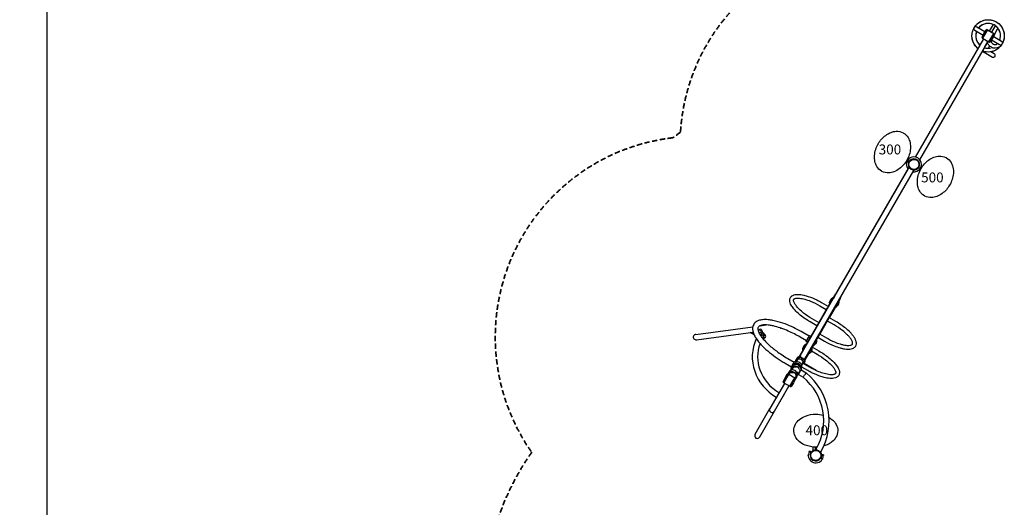
# Model space of a CAD drawing. Units: millimetres. Extents: x 183628 to 267728, y -8306 to 21394.
# Drawn here: x 188953 to 197905, y 10042 to 14475 of the extents above; entities that cross this region are included whole.
import ezdxf

# ---------------------------------------------------------------- set-up
doc = ezdxf.new("R2010")
doc.units = ezdxf.units.MM
doc.header["$LTSCALE"] = 15
doc.linetypes.add('HIDDEN2', pattern=[4.7625, 3.175, -1.5875])
doc.layers.get('DEFPOINTS').update_dxf_attribs({"lineweight": 50})
doc.layers.add('P001', color=131, linetype='Continuous')
doc.layers.add('P_3TEXT', color=60, linetype='Continuous')
doc.layers.add('P_2DIM', color=6, linetype='Continuous', lineweight=25)
doc.layers.add('SAFETY-ZONE', color=2, linetype='HIDDEN2', lineweight=35)
doc.styles.add('BIGFONT', font='simplex.shx', dxfattribs={"bigfont": 'bigfont.shx'})
doc.dimstyles.new('DIMBIGFONT$0', dxfattribs={"dimscale": 50, "dimtxt": 3, "dimasz": 2, "dimexe": 1.5, "dimexo": 3, "dimgap": 0.75, "dimtad": 1, "dimdec": 0, "dimdsep": 46, "dimtxsty": 'BIGFONT', "dimcen": 0, "dimclrd": 256, "dimclre": 256, "dimclrt": 230, "dimadec": 0, "dimazin": 0, "dimtfac": 0.6, "dimtdec": 0, "dimtofl": 0, "dimtmove": 2, "dimatfit": 3, "dimfxl": 1, "dimtvp": 1, "dimtolj": 1, "dimarcsym": 0})

# ---------------------------------------------------------------- blocks, each defined once
blk = doc.blocks.new('*D9')
at = {"layer": 'DEFPOINTS', "color": 0}
for p in [(189203.2, 16275.2), (191811.9, 16275.2), (191811.9, -3050.9)]:
    blk.add_point(p, dxfattribs=at)
at = {"layer": 'P_2DIM', "lineweight": -2}
for p, q in [((191661.9, 16275.2), (189128.2, 16275.2)), ((189203.2, -2950.9), (189203.2, 16175.2)), ((191661.9, -3050.9), (189128.2, -3050.9))]:
    blk.add_line(p, q, dxfattribs=at)
at = {"layer": 'P_2DIM'}
for points in [[(189219.9, 16175.2), (189186.5, 16175.2), (189203.2, 16275.2)], [(189186.5, -2950.9), (189219.9, -2950.9), (189203.2, -3050.9)]]:
    blk.add_solid(points, dxfattribs=at)
at = {"layer": 'P_2DIM', "color": 3, "insert": (189051.4, 6612.2), "char_height": 150, "attachment_point": 5, "rotation": 90, "style": 'BIGFONT'}
blk.add_mtext('\\A1;(19300)', dxfattribs=at)

msp = doc.modelspace()

# ---------------------------------------------------------------- linework, layer by layer
at = {"layer": 'P001'}
for p, q in [((197771.5, 14372.2), (197805.6, 14431.2)), ((197790.3, 14361.4), (197824.1, 14419.9)), ((197637.3, 14378.6), (197712, 14335.5)), ((197729, 14364.9), (197654.3, 14408)), ((197707.5, 14305.7), (197752.5, 14383.7)), ((197752.7, 14383), (197708.2, 14305.9)), ((197750.5, 14384.9), (197752.5, 14383.7)), ((197752.7, 14383), (197752.5, 14383.7)), ((197752.7, 14383), (197809, 14350.5)), ((197764.5, 14273.4), (197809, 14350.5)), ((197809.7, 14350.7), (197764.7, 14272.7)), ((197809, 14350.5), (197809.7, 14350.7)), ((197811.8, 14349.5), (197809.7, 14350.7)), ((197715.2, 14301.8), (197094.2, 13226.2)), ((197136.4, 13202), (197757.2, 14277.3)), ((197705.5, 14306.9), (197707.5, 14305.7)), ((197708.2, 14305.9), (197707.5, 14305.7)), ((197708.2, 14305.9), (197764.5, 14273.4)), ((197715.3, 14301.2), (197715.2, 14301.8)), ((197715.6, 14301.6), (197715.3, 14301.2)), ((197715.3, 14301.2), (197732.7, 14291.2)), ((197728.4, 14227.3), (197750.7, 14265.9)), ((197739.3, 14287.4), (197756.9, 14277.2)), ((197756.9, 14277.2), (197757.1, 14277.6)), ((197757.5, 14277.4), (197756.9, 14277.2)), ((197764.5, 14273.4), (197764.7, 14272.7)), ((197766.8, 14271.5), (197764.7, 14272.7)), ((197788.2, 14291.5), (197862.9, 14248.3)), ((197879.9, 14277.8), (197805.2, 14320.9)), ((197705.9, 14188.5), (197797.5, 14135.6)), ((197814.5, 14165), (197783.1, 14183.2)), ((196764.7, 13340.5), (196764.7, 13340.5)), ((196765.9, 13342.5), (196765.9, 13342.5)), ((196765.9, 13342.5), (196765.9, 13342.5)), ((197016.5, 13169.8), (197005.5, 13176.1)), ((197021.4, 13192.4), (197017.5, 13194.6)), ((197019.7, 13189.3), (197022.5, 13194.3)), ((197019.7, 13189.3), (197022.6, 13194.3)), ((197019.7, 13189.3), (197022.6, 13194.3)), ((197019.7, 13189.3), (197034.6, 13180.7)), ((197019.7, 13189.3), (197019.7, 13189.3)), ((197019.7, 13189.3), (197019.7, 13189.3)), ((197019.7, 13189.3), (197019.7, 13189.3)), ((197019.8, 13198.5), (197023.6, 13196.3)), ((197022, 13193.5), (197024.9, 13198.5)), ((197022.1, 13193.5), (197022, 13193.5)), ((197022.6, 13194.3), (197037.7, 13185.6)), ((197024.9, 13198.5), (197027.3, 13197.1)), ((197025, 13198.5), (197025.4, 13199.3)), ((197025.4, 13199.3), (197027.8, 13197.9)), ((197040.8, 13211.9), (197029.8, 13218.2)), ((197034.8, 13180.6), (197037.7, 13185.6)), ((197038.2, 13185.3), (197037.7, 13185.6)), ((197039.4, 13184.6), (197038.2, 13185.3)), ((197044.2, 13181.8), (197039.4, 13184.6)), ((196050.3, 11418), (197037.2, 13127.2)), ((197079.3, 13102.9), (196092.4, 11393.7)), ((196358.3, 11951.4), (197030.8, 13116.2)), ((197037.2, 13127.2), (197040.3, 13132.6)), ((197079.3, 13102.9), (197082.4, 13108.3)), ((197127.8, 13133.6), (197123, 13136.3)), ((197126.5, 13106.3), (197137.4, 13099.9)), ((197126.6, 13127.6), (197129.5, 13132.5)), ((197141.8, 13118.8), (197126.8, 13127.5)), ((197129, 13132.9), (197127.8, 13133.6)), ((197129.5, 13132.5), (197129, 13132.9)), ((197129.5, 13132.5), (197144.7, 13123.8)), ((197142.7, 13130.5), (197138.9, 13132.7)), ((197144.7, 13123.8), (197141.8, 13118.8)), ((197144.7, 13123.8), (197141.8, 13118.8)), ((197144.7, 13123.8), (197141.8, 13118.8)), ((197141.8, 13118.8), (197141.8, 13118.8)), ((197147.4, 13119.6), (197143.6, 13121.8)), ((197144.6, 13123.9), (197147, 13128)), ((197145.7, 13125.8), (197149.7, 13123.5)), ((197150.8, 13148.3), (197161.7, 13142)), ((197401.4, 12975.6), (197401.4, 12975.6)), ((197401.4, 12975.6), (197401.4, 12975.6)), ((196327.7, 11910.4), (196303.9, 11869.3)), ((196326.8, 11930.3), (196318.6, 11916.1)), ((196361.3, 11968.7), (196349.1, 11947.4)), ((196353.1, 11943.9), (196350.8, 11940)), ((196361.3, 11958.1), (196353.1, 11943.9)), ((196353.1, 11943.9), (196354.1, 11944.1)), ((196353.6, 11943.3), (196353.1, 11943.9)), ((196358.2, 11951.2), (196358.3, 11951.4)), ((196362.3, 11958.3), (196361.3, 11958.1)), ((196394.1, 11915), (196396.4, 11918.9)), ((196396.4, 11918.9), (196395.7, 11919)), ((196396.1, 11919.7), (196396.4, 11918.9)), ((196396.4, 11918.9), (196404.6, 11933.1)), ((196413.7, 11938.4), (196401.5, 11917.2)), ((196404.6, 11933.1), (196404.3, 11933.9)), ((196292.5, 11849.5), (196218.4, 11721.2)), ((196226.5, 11874.7), (196286.9, 11839.8)), ((196243.5, 11904.1), (196307.9, 11867)), ((196380.1, 11880.2), (196313.6, 11765)), ((196397.8, 11889.3), (196389.6, 11875.1)), ((196222.4, 11718.9), (196158, 11756)), ((196302.2, 11745.2), (196228.1, 11616.9)), ((196357, 11700.6), (196296.6, 11735.5)), ((196374, 11730.1), (196309.6, 11767.2)), ((195101.6, 11613.4), (195618.4, 11683.3)), ((195684.5, 11692.3), (195738.6, 11699.6)), ((195870.2, 11671.9), (195870.6, 11671.8)), ((196201.4, 11691.7), (196141, 11726.6)), ((196207, 11701.4), (196148.5, 11600.1)), ((195108.1, 11565.3), (195620.8, 11634.6)), ((195629.7, 11610.8), (195594.6, 11631.1)), ((195732.9, 11586.1), (195735, 11589.8)), ((196106.3, 11556.5), (196050.1, 11589)), ((196130.6, 11598.6), (196074.4, 11631.1)), ((196112.6, 11567.4), (196103.1, 11550.9)), ((196103.5, 11549.6), (196103.1, 11550.9)), ((196103.1, 11550.9), (196103.8, 11550.1)), ((196103.8, 11550.1), (196103.5, 11549.6)), ((196103.5, 11549.6), (196107.7, 11547.2)), ((196103.8, 11550.1), (196126.4, 11589.2)), ((196108, 11547.7), (196103.8, 11550.1)), ((196127, 11562.8), (196105.7, 11526)), ((196116.2, 11573.6), (196112.6, 11567.4)), ((196125.7, 11590), (196116.2, 11573.6)), ((196129.1, 11596), (196125.7, 11590)), ((196125.7, 11590), (196127, 11590.3)), ((196126.4, 11589.2), (196125.7, 11590)), ((196127, 11590.3), (196126.4, 11589.2)), ((196126.4, 11589.2), (196130.5, 11586.8)), ((196127, 11590.3), (196135.2, 11604.5)), ((196131.2, 11587.9), (196127, 11590.3)), ((196130.4, 11598.2), (196129.1, 11596)), ((196133.9, 11604.2), (196130.4, 11598.2)), ((196135.2, 11604.5), (196133.9, 11604.2)), ((196135.2, 11604.5), (196139.4, 11602.1)), ((196216.7, 11597.1), (196200.8, 11569.6)), ((196211.1, 11587.4), (196271.5, 11552.5)), ((196224.1, 11619.1), (196288.5, 11582)), ((196084.4, 11489), (196040.6, 11413.2)), ((196083.4, 11508.8), (196075.2, 11494.6)), ((196154.4, 11467.8), (196146.2, 11453.6)), ((196152, 11463.6), (196203.1, 11434.1)), ((196156.7, 11500.1), (196220.1, 11463.5)), ((196179.4, 11532.5), (196159.7, 11498.4)), ((196197.1, 11541.7), (196188.9, 11527.5)), ((195937.5, 11394.2), (195993.8, 11361.7)), ((196018.3, 11396), (196010.1, 11381.8)), ((196019.2, 11376.2), (196011.7, 11363.1)), ((196044.6, 11409.6), (196042.4, 11405.7)), ((196043.1, 11404.9), (196045.3, 11408.8)), ((196052.8, 11423.9), (196044.6, 11409.6)), ((196044.6, 11409.6), (196046, 11409.9)), ((196045.3, 11408.8), (196044.6, 11409.6)), ((196046, 11409.9), (196045.3, 11408.8)), ((196045.3, 11408.8), (196086.9, 11384.8)), ((196046, 11409.9), (196049.5, 11416.1)), ((196063.1, 11400.1), (196046, 11409.9)), ((196049.9, 11417.2), (196050.3, 11418)), ((196053.9, 11424.1), (196052.8, 11423.9)), ((196087.5, 11385.9), (196070.5, 11395.8)), ((196086.9, 11384.8), (196084.6, 11380.9)), ((196085.7, 11380.7), (196087.9, 11384.6)), ((196086.9, 11384.8), (196087.5, 11385.9)), ((196087.9, 11384.6), (196086.9, 11384.8)), ((196090.9, 11391.8), (196087.5, 11385.9)), ((196087.5, 11385.9), (196087.9, 11384.6)), ((196087.9, 11384.6), (196096.1, 11398.9)), ((196092, 11392.9), (196092.4, 11393.7)), ((196136.7, 11458.7), (196093, 11382.9)), ((196096.1, 11398.9), (196095.9, 11399.7)), ((195913.2, 11352.1), (195969.5, 11319.6)), ((195977.6, 11333.5), (195966.3, 11314)), ((195966.7, 11312.7), (195966.3, 11314)), ((195966.3, 11314), (195967, 11313.2)), ((195967, 11313.2), (195966.7, 11312.7)), ((195966.7, 11312.7), (195969.3, 11311.2)), ((195967, 11313.2), (195989.6, 11352.2)), ((195969.6, 11311.7), (195967, 11313.2)), ((195975.6, 11322), (195967.4, 11307.8)), ((195976.5, 11302.2), (195968.8, 11288.8)), ((195969.5, 11319.6), (195979.4, 11336.6)), ((195988.9, 11353), (195979.4, 11336.6)), ((195992.3, 11359), (195988.9, 11353)), ((195988.9, 11353), (195990.2, 11353.3)), ((195989.6, 11352.2), (195988.9, 11353)), ((195990.2, 11353.3), (195989.6, 11352.2)), ((195989.6, 11352.2), (195993.7, 11349.8)), ((195990.2, 11353.3), (195998.4, 11367.6)), ((195994.4, 11350.9), (195990.2, 11353.3)), ((195992.3, 11359), (195993.6, 11361.3)), ((195997.1, 11367.2), (195993.6, 11361.3)), ((195998.4, 11367.6), (195997.1, 11367.2)), ((195998.4, 11367.6), (196002.6, 11365.2)), ((196052.1, 11284.5), (196029.5, 11245.5)), ((196041.4, 11264), (196053.1, 11284.3)), ((196047.9, 11286.9), (196052.1, 11284.5)), ((196052.7, 11285.6), (196048.6, 11288.1)), ((196052.1, 11284.5), (196052.7, 11285.6)), ((196053.1, 11284.3), (196052.1, 11284.5)), ((196060.9, 11299.9), (196052.7, 11285.6)), ((196052.7, 11285.6), (196053.1, 11284.3)), ((196053.1, 11284.3), (196061.3, 11298.6)), ((196056.8, 11302.3), (196060.9, 11299.9)), ((196057, 11291.1), (196102.9, 11264.6)), ((196060.3, 11304.7), (196058.3, 11301.4)), ((196061.3, 11298.6), (196060.9, 11299.9)), ((196117.6, 11286), (196064.6, 11316.6)), ((196134.6, 11315.4), (196070.2, 11352.6)), ((196089.3, 11355), (196083.5, 11344.9)), ((196195.7, 11284), (196085.2, 11347.8)), ((195899.5, 11174.2), (195944.5, 11252.1)), ((195944.7, 11251.5), (195900.1, 11174.3)), ((195900.1, 11174.4), (195944.6, 11251.5)), ((195946.5, 11271.7), (195938.3, 11257.4)), ((195942.4, 11253.3), (195944.5, 11252.1)), ((195944.6, 11251.5), (195944.5, 11252.1)), ((195944.7, 11251.5), (196001, 11219)), ((195947.5, 11251.8), (195946.6, 11250.4)), ((195956.4, 11141.8), (196001, 11219)), ((196001.6, 11219.1), (195956.6, 11141.2)), ((195999.8, 11221.5), (195999, 11220.1)), ((196000.9, 11219), (196001.6, 11219.1)), ((196003.7, 11217.9), (196001.6, 11219.1)), ((196017.5, 11230.7), (196009.3, 11216.4)), ((196028.9, 11271.9), (196021.2, 11258.6)), ((196025.1, 11247.4), (196029.2, 11245)), ((196029.5, 11245.5), (196025.4, 11247.9)), ((196029.2, 11245), (196029.5, 11245.5)), ((196030.6, 11245.3), (196029.2, 11245)), ((196029.5, 11245.5), (196030.6, 11245.3)), ((196030.6, 11245.3), (196040.1, 11261.7)), ((196032.7, 11249), (196075.2, 11224.5)), ((196040.1, 11261.8), (196041.4, 11264)), ((196102.9, 11264.6), (196089, 11244.6)), ((196104.4, 11263.4), (196102.9, 11264.6)), ((195905.2, 11166.7), (195773.5, 10938.6)), ((195815.6, 10914.3), (195947.3, 11142.4)), ((195897.4, 11175.4), (195899.5, 11174.2)), ((195900.1, 11174.4), (195899.5, 11174.2)), ((195900.1, 11174.3), (195956.4, 11141.8)), ((195907.2, 11170.2), (195905.2, 11166.7)), ((195949.3, 11145.9), (195947.3, 11142.4)), ((195956.4, 11141.9), (195956.6, 11141.2)), ((195958.7, 11140), (195956.6, 11141.2)), ((195831.9, 11043.2), (195833.4, 11042.3)), ((195856.2, 11085.3), (195857.7, 11084.4)), ((195639.3, 10706.2), (195773.5, 10938.6)), ((195681.4, 10681.9), (195815.6, 10914.3)), ((196166.9, 10558.1), (196166.9, 10589.6)), ((196189, 10564.2), (196189, 10588.5)), ((196195.6, 10569.8), (196192.5, 10564.3)), ((196192.5, 10564.3), (196192.5, 10564.3)), ((196193.5, 10596.6), (196193.5, 10596.6)), ((196193.5, 10588.5), (196193.5, 10566)), ((196120.7, 10513.5), (196120.7, 10519.3)), ((196123.5, 10519.3), (196120.7, 10519.3)), ((196120.7, 10513.5), (196123.2, 10513.5)), ((196130.1, 10548.8), (196133, 10553.8)), ((196145.3, 10540), (196130.1, 10548.8)), ((196133, 10553.8), (196148, 10545.1)), ((196145.8, 10539.7), (196145.3, 10540)), ((196145.8, 10539.7), (196147, 10539)), ((196147, 10539), (196151.8, 10536.3)), ((196230.6, 10490.8), (196235.4, 10488)), ((196234.5, 10540), (196234.6, 10540)), ((196237.8, 10545.6), (196234.6, 10540)), ((196235.4, 10488), (196236.6, 10487.3)), ((196237.1, 10487), (196236.6, 10487.3)), ((196249.8, 10479.7), (196237.1, 10487)), ((196240.2, 10491.9), (196252.6, 10484.7)), ((196242, 10513.5), (196242.2, 10513.5)), ((196242.2, 10513.5), (196259.2, 10513.5)), ((196250.6, 10513.5), (196243.6, 10513.5)), ((196250.6, 10519.3), (196244.2, 10519.3)), ((196252.3, 10478.3), (196249.8, 10479.7)), ((196261.7, 10519.3), (196250.6, 10519.3)), ((196250.6, 10513.5), (196250.6, 10519.3)), ((196261.7, 10513.5), (196250.6, 10513.5)), ((196252.3, 10478.3), (196255.1, 10483.3)), ((196252.6, 10484.7), (196255.1, 10483.3)), ((196261.7, 10519.3), (196261.7, 10513.5)), ((196261.7, 10519.3), (196261.7, 10519.3)), ((196261.8, 10519.3), (196261.7, 10519.3)), ((196261.8, 10513.5), (196261.7, 10513.5)), ((196261.7, 10513.5), (196261.7, 10513.5)), ((196261.8, 10519.3), (196261.8, 10513.5))]:
    msp.add_line(p, q, dxfattribs=at)
for points in [[(197631.4, 14402.3), (197631.4, 14402.3, -0.980902), (197887.8, 14258.7)], [(197631.4, 14402.3), (197631.4, 14402.3, -0.035196), (197643, 14419.3)], [(197656.8, 14434.4), (197656.8, 14434.4, -0.023987), (197667.3, 14443.6)], [(197662, 14439.1), (197662, 14439.1, -0.029294), (197675.5, 14449.6)], [(197664.5, 14441.3), (197664.5, 14441.3, -0.04117), (197684.2, 14455.1)], [(197666.9, 14443.2), (197666.9, 14443.2, -0.057771), (197695.7, 14461.1)], [(197805.3, 14430.8), (197805.3, 14430.8, 0.343209), (197670.2, 14398.9)], [(197721.6, 14434.9), (197721.6, 14434.9, 0.141804), (197670.2, 14398.9)], [(197714, 14432), (197714, 14432, 0.06517), (197688.8, 14417.2)], [(197722.4, 14435.2), (197722.4, 14435.2, 0.034123), (197708, 14429.2)], [(197715, 14468.5), (197715, 14468.5, -0.05443), (197746.3, 14474.5)], [(197738.3, 14439.3), (197738.3, 14439.3, 0.01181), (197733.1, 14438.2)], [(197805.3, 14430.7), (197805.3, 14430.7, 0.152567), (197738.5, 14439.3)], [(197752.7, 14440.9), (197752.7, 14440.9, 0.027836), (197740.1, 14439.6)], [(197761.1, 14441), (197761.1, 14441, 0.03956), (197743.1, 14440)], [(197772.5, 14474.3), (197772.5, 14474.3, -0.037391), (197793.9, 14470.6)], [(197775.7, 14474), (197775.7, 14474, -0.025026), (197790.3, 14471.5)], [(197778.9, 14473.6), (197778.9, 14473.6, -0.034948), (197798.8, 14469.3)], [(197805.3, 14430.7), (197805.3, 14430.7, 0.046776), (197785.4, 14437.7)], [(197805.3, 14430.7), (197805.3, 14430.7, 0.008793), (197801.6, 14432.4)], [(197805.6, 14431.2, -0.067238), (197805.7, 14431.4, -0.045631), (197805.9, 14431.5, -0.049575), (197806.3, 14431.7, -0.045537), (197807.2, 14432, -0.079865), (197809.8, 14432.2, -0.098138), (197813.2, 14431.2, -0.05057), (197815.1, 14429.9, -0.025935), (197816.3, 14428.8)], [(197812, 14464.8), (197812, 14464.8, -0.005479), (197815, 14463.6)], [(197816.3, 14428.8, -0.022669), (197817.8, 14427.2, -0.012534), (197819, 14425.6, -0.004307), (197820.4, 14423.8, 0.005649), (197821.5, 14422.4, 0.01338), (197822.2, 14421.5, 0.016736), (197822.7, 14420.9, 0.017716), (197823, 14420.6, 0.025709), (197823.3, 14420.4)], [(197818.3, 14462.2), (197818.3, 14462.2, -0.044027), (197840.8, 14449.7)], [(197863.6, 14287.2), (197863.6, 14287.2, 0.344263), (197823.3, 14420.4)], [(197845.1, 14400.3), (197845.1, 14400.3, 0.063912), (197824.1, 14419.9)], [(197824.8, 14459.1), (197824.8, 14459.1, -0.049791), (197849.2, 14443.5)], [(197838.3, 14407.7), (197838.3, 14407.7, 0.034759), (197826.4, 14418.1)], [(197841.1, 14404.8), (197841.1, 14404.8, 0.040946), (197827.3, 14417.4)], [(197827.8, 14457.5), (197827.8, 14457.5, -0.040506), (197847.7, 14444.7)], [(197829.7, 14456.5), (197829.7, 14456.5, -0.058721), (197857.6, 14436.3)], [(197864.6, 14429.5), (197864.6, 14429.5, -0.015111), (197870.5, 14422.9)], [(197867.6, 14426.2), (197867.6, 14426.2, -0.032366), (197879.3, 14411.4)], [(197871.8, 14421.3), (197871.8, 14421.3, -0.053634), (197889, 14395.1)], [(197664.8, 14214.5), (197664.8, 14214.5, -0.36645), (197630.9, 14401.4)], [(197611.4, 14334.6), (197611.4, 14334.6, -0.032846), (197613.5, 14353.6)], [(197611.8, 14341.2), (197611.8, 14341.2, -0.055655), (197618.3, 14373.2)], [(197628.2, 14396.5), (197628.2, 14396.5, -0.009893), (197631, 14401.6)], [(197631.3, 14402.1), (197631.3, 14402.1, -0.015123), (197635.9, 14409.6)], [(197653.1, 14369.5), (197653.1, 14369.5, 0.311347), (197682.1, 14244.5)], [(197653.1, 14369.5), (197653.1, 14369.5, 0.143517), (197647.4, 14306.2)], [(197645.2, 14327), (197645.2, 14327, 0.035847), (197646.6, 14310.8)], [(197653, 14369.3), (197653, 14369.3, 0.062817), (197646.1, 14341.9)], [(197653.1, 14369.5), (197653.1, 14369.5, 0.018953), (197650.3, 14361.4)], [(197678.8, 14408.4), (197678.8, 14408.4, 0.028326), (197670.2, 14398.9)], [(197677.1, 14406.7), (197677.1, 14406.7, 0.022948), (197670.2, 14398.9)], [(197702.9, 14314.2), (197702.9, 14314.2, -0.07989), (197742.8, 14383.5)], [(197814.4, 14342.1), (197814.4, 14342.1, -0.07989), (197774.4, 14272.9)], [(197862.5, 14371.6), (197862.5, 14371.6, 0.059146), (197849.4, 14394.8)], [(197865.2, 14364.4), (197865.2, 14364.4, 0.056763), (197854.3, 14387.4)], [(197865.3, 14364.1), (197865.3, 14364.1, 0.038104), (197858.5, 14380.1)], [(197871, 14320.6), (197871, 14320.6, 0.058209), (197869.6, 14346.9)], [(197871, 14320.4), (197871, 14320.4, 0.049725), (197870.2, 14342.8)], [(197871.1, 14322.9), (197871.1, 14322.9, 0.036622), (197870.6, 14339.6)], [(197898.1, 14373.3), (197898.1, 14373.3, -0.035042), (197903, 14353.3)], [(197899, 14370.3), (197899, 14370.3, -0.025662), (197902.6, 14355.7)], [(197900.7, 14364.1), (197900.7, 14364.1, -0.034949), (197904.3, 14344)], [(197905.2, 14330), (197905.2, 14330, -0.005405), (197905.2, 14326.8)], [(197616.8, 14288), (197616.8, 14288, -0.056432), (197611.4, 14320.6)], [(197618.1, 14283.8), (197618.1, 14283.8, -0.05312), (197611.9, 14314.1)], [(197621.4, 14274.4), (197621.4, 14274.4, -0.043687), (197614.2, 14298.8)], [(197619.3, 14279.9), (197619.3, 14279.9, -0.031616), (197614.4, 14297.7)], [(197641.6, 14238.6), (197641.6, 14238.6, -0.035829), (197630.1, 14256)], [(197647.9, 14230.8), (197647.9, 14230.8, -0.049473), (197631.1, 14254.3)], [(197648.8, 14229.9), (197648.8, 14229.9, -0.017388), (197642.3, 14237.7)], [(197648.4, 14301.4), (197648.4, 14301.4, 0.068242), (197659.6, 14272.8)], [(197651.9, 14289.7), (197651.9, 14289.7, 0.122178), (197682.1, 14244.5)], [(197655.2, 14281.7), (197655.2, 14281.7, 0.027338), (197660.9, 14270.6)], [(197667.9, 14260.2), (197667.9, 14260.2, 0.046724), (197682.1, 14244.5)], [(197670.8, 14256.5), (197670.8, 14256.5, 0.031768), (197680.7, 14245.9)], [(197883.5, 14251.1), (197883.5, 14251.1, -0.358329), (197706.9, 14190.3)], [(197883.1, 14250.7, -0.1218), (197854.8, 14224.5, -0.241657), (197791.8, 14222.8, -0.105458), (197765.2, 14243.2, -0.071934), (197750.7, 14266)], [(197781, 14281.3, 0.090264), (197792.9, 14263.2, 0.091204), (197806.2, 14253.4, 0.240056), (197837.9, 14253.9, 0.052975), (197845, 14258.7)], [(197863.6, 14287.2), (197863.6, 14287.2, 0.029708), (197867.7, 14300)], [(197863.6, 14287.2), (197863.6, 14287.2, 0.026006), (197867.3, 14298.5)], [(197863.6, 14287.2), (197863.6, 14287.2, 0.005391), (197864.5, 14289.5)], [(197904.2, 14310.9), (197904.2, 14310.9, -0.059127), (197896.2, 14277.2)], [(197904.3, 14311.9), (197904.3, 14311.9, -0.039152), (197900.1, 14289.5)], [(197904.7, 14315.8), (197904.7, 14315.8, -0.027826), (197902.5, 14299.8)], [(197905.1, 14323.2), (197905.1, 14323.2, -0.024003), (197904, 14309.3)], [(197664.8, 14214.5), (197664.8, 14214.5, -0.004451), (197662.8, 14216.2)], [(197724.2, 14220.3), (197724.2, 14220.3, 0.11224), (197774.3, 14216.2)], [(197724.3, 14220.3), (197724.3, 14220.3, 0.009667), (197728.4, 14219)], [(197750.7, 14181.2), (197750.7, 14181.2, -0.035076), (197730.3, 14183.7)], [(197736.6, 14217.1), (197736.6, 14217.1, 0.094694), (197779.2, 14217)], [(197798.7, 14186.7), (197798.7, 14186.7, -0.038756), (197776.5, 14182.2)], [(197802.3, 14187.8), (197802.3, 14187.8, -0.027207), (197786.9, 14183.9)], [(197791.6, 14220.1), (197791.6, 14220.1, 0.008481), (197795.3, 14221.3)], [(197792.5, 14220.4), (197792.5, 14220.4, 0.006414), (197795.3, 14221.3)], [(197808.7, 14190), (197808.7, 14190, -0.028644), (197792.8, 14185.1)], [(197854.2, 14216.7), (197854.2, 14216.7, -0.033363), (197838.6, 14205)], [(196758.9, 13346.6, -0.102605), (196826.9, 13423.6, -0.069927), (196876, 13450.4, -0.075742), (196922.4, 13460.2, -0.134236), (196985, 13446.9, -0.00968), (196988.8, 13444.8)], [(196988.8, 13444.8, -0.127983), (197031.1, 13402.5, -0.079835), (197048.3, 13358.4, -0.073372), (197052.1, 13302.6, -0.112977), (197018.7, 13196.6)], [(196788.8, 13098.4, -0.127983), (196746.4, 13140.6, -0.079835), (196729.2, 13184.7, -0.073372), (196725.4, 13240.5, -0.112977), (196758.9, 13346.6)], [(197018.7, 13196.6, -0.102605), (196950.6, 13119.5, -0.069927), (196901.5, 13092.7, -0.075742), (196855.2, 13083, -0.134236), (196792.5, 13096.3, -0.00968), (196788.8, 13098.4)], [(197036, 13176.8), (197036, 13176.8, 0.845708), (197122.8, 13126.7)], [(197034.6, 13180.7), (197034.6, 13180.7, -0.016187), (197034.8, 13180.6)], [(197034.8, 13180.6), (197034.8, 13180.6, -0.347787), (197036, 13176.8)], [(197038.1, 13159.1), (197038.1, 13159.1, -0.26795), (197060.9, 13198.5)], [(197042.6, 13178.8), (197042.6, 13178.8, 0.232688), (197038.2, 13185.3)], [(197041.6, 13183.3), (197041.6, 13183.3, -0.034314), (197040.4, 13183.5)], [(197060.9, 13198.5), (197060.9, 13198.5, -0.131657), (197083.6, 13204.6)], [(197083.6, 13204.6), (197083.6, 13204.6, -0.414222), (197129.1, 13159.1)], [(197148.6, 13121.6, -0.102605), (197216.6, 13198.6, -0.069927), (197265.7, 13225.4, -0.075742), (197312.1, 13235.1, -0.134236), (197374.7, 13221.8, -0.00968), (197378.5, 13219.8)], [(197378.5, 13219.8, -0.127983), (197420.8, 13177.5, -0.079835), (197438, 13133.4, -0.073372), (197441.8, 13077.6, -0.112977), (197408.4, 12971.6)], [(197060.9, 13119.7), (197060.9, 13119.7, -0.267954), (197038.1, 13159.1)], [(197083.6, 13113.6), (197083.6, 13113.6, -0.131657), (197060.9, 13119.7)], [(197129.1, 13159.1), (197129.1, 13159.1, -0.414216), (197083.6, 13113.6)], [(197178.5, 12873.3, -0.127983), (197136.1, 12915.6, -0.079835), (197118.9, 12959.7, -0.073372), (197115.1, 13015.5, -0.112977), (197148.6, 13121.6)], [(197129, 13132.9), (197129, 13132.9, 0.233394), (197121.2, 13133.4)], [(197122.8, 13126.7), (197122.8, 13126.7, -0.347785), (197126.6, 13127.6)], [(197126.2, 13133.9), (197126.2, 13133.9, -0.037353), (197125.5, 13134.9)], [(197126.6, 13127.6), (197126.6, 13127.6, -0.016235), (197126.8, 13127.5)], [(197408.4, 12971.6, -0.102605), (197340.3, 12894.5, -0.069927), (197291.2, 12867.7, -0.075742), (197244.9, 12858, -0.134236), (197182.2, 12871.3, -0.00968), (197178.5, 12873.3)], [(196141, 11726.6, -0.039431), (196050.3, 11788.7, -0.027781), (196009.7, 11825.5, -0.030219), (195984.3, 11854.7, -0.057634), (195962.7, 11889.8, -0.066533), (195955.4, 11913.4, -0.134746), (195958.3, 11943, -0.143379), (195974.2, 11963.5, -0.079232), (195992.1, 11972.6, -0.063318), (196016.9, 11977.3, -0.020014), (196028.6, 11977.7, -0.030944), (196054.2, 11975.8, -0.024024), (196082.3, 11970.8, -0.024465), (196123, 11959.3, -0.033561), (196199.5, 11927.6, -0.017058), (196243.5, 11904.1)], [(196158, 11756, -0.03483), (196080.4, 11808.2, -0.026362), (196040.8, 11842.5, -0.027792), (196016.3, 11869, -0.017843), (196006.8, 11881.5, -0.047447), (195993.8, 11903.7, -0.064811), (195989, 11918.7, -0.065426), (195988.7, 11926.1, -0.097354), (195990.5, 11931.9, -0.081583), (195992.8, 11934.9, -0.059283), (195996.7, 11937.7, -0.050823), (196002.9, 11940.3, -0.04535), (196014, 11942.8, -0.036227), (196028.5, 11943.7, -0.021453), (196042.3, 11942.9, -0.025948), (196066.1, 11939.4, -0.020672), (196093, 11932.9, -0.027134), (196142.6, 11915.8, -0.035433), (196226.5, 11874.7)], [(196292.5, 11849.5, -0.033841), (196294.8, 11852.9, -0.027254), (196297.7, 11856.2, -0.018717), (196300.6, 11859, -0.006762), (196302.3, 11860.5, -0.001187), (196304.5, 11862.3, 0.011255), (196306.3, 11863.9, 0.013947), (196307, 11864.6, 0.022963), (196307.6, 11865.2, 0.034863), (196308, 11865.8)], [(196308, 11865.8, 0.034635), (196308.1, 11866, 0.038096), (196308.2, 11866.3, 0.050454), (196308.2, 11866.4, 0.065207), (196308.2, 11866.6, 0.158242), (196308, 11866.9, 0.049752), (196307.9, 11867)], [(196074.4, 11631.1, 0.034842), (195933.5, 11700.1, 0.026433), (195849, 11729.3, 0.019863), (195801.9, 11740.6, 0.025104), (195758.5, 11747, 0.048814), (195707.4, 11747.3, 0.066239), (195669.4, 11738.6, 0.134459), (195632.1, 11712, 0.143317), (195617, 11674.9, 0.079199), (195618.6, 11643.7, 0.063085), (195631.7, 11606.4, 0.02005), (195640.5, 11590, 0.030979), (195663.3, 11556.3, 0.023998), (195692.6, 11521.6, 0.030173), (195754.4, 11462.9, 0.040778), (195896, 11362.2, 0.004215), (195913.2, 11352.1)], [(196271.5, 11552.5, 0.034843), (196359.7, 11509.3, 0.026439), (196412.7, 11491, 0.019851), (196442.3, 11483.9, 0.02513), (196469.6, 11479.9, 0.048647), (196501.9, 11479.7, 0.066533), (196526.1, 11485.2, 0.152574), (196552.2, 11505.1, 0.125335), (196560, 11526.6, 0.079232), (196559, 11546.6, 0.063318), (196550.7, 11570.4, 0.020014), (196545.1, 11580.7, 0.030944), (196530.7, 11602, 0.024024), (196512.3, 11623.8, 0.030151), (196473.5, 11660.7, 0.040779), (196384.8, 11723.7, 0.004216), (196374, 11730.1)], [(196309.6, 11767.2, 0.124588), (196309.3, 11767.3, 0.135513), (196309, 11767.3, 0.064042), (196308.9, 11767.1, 0.065412), (196308.6, 11766.8, 0.040125), (196308.3, 11766.3, 0.024855), (196308.1, 11765.6, 0.016397), (196307.9, 11764.8, 0.011622), (196307.6, 11763.5, 0.004721), (196307.3, 11762, -0.002765), (196306.7, 11758.5, -0.009471), (196306.1, 11755.8, -0.038409), (196304.1, 11749.3, -0.036044), (196302.2, 11745.2)], [(195867.5, 11672.7, 0.025023), (195805.1, 11690.3, 0.018931), (195771.6, 11696.5, 0.023409), (195741.8, 11699.5, 0.029578), (195716.4, 11699.2, 0.027169), (195702.3, 11697.5, 0.031879), (195690.7, 11694.6, 0.038122), (195681.6, 11690.9, 0.09275), (195670.4, 11682.6, 0.145321), (195665.4, 11672.5, 0.049234), (195664.9, 11665.6, 0.055464), (195666.7, 11651.5, 0.030275), (195670.3, 11639.8, 0.037177), (195679.7, 11619.4, 0.02883), (195694.2, 11596.3, 0.021954), (195713.6, 11571.3, 0.028605), (195755.9, 11526.8, 0.030096), (195832.7, 11462.8, 0.028887), (195937.5, 11394.2)], [(195668.1, 11647.9), (195668.1, 11647.9, -0.141807), (195679.8, 11658.7)], [(195704.6, 11644.3), (195704.6, 11644.3, -0.141958), (195701.1, 11628.9)], [(195867.5, 11672.7), (195867.5, 11672.7, 0.016528), (195870.2, 11671.9)], [(195875.8, 11670, 0.014582), (195875.7, 11670.1, 0.008732), (195875.5, 11670.2, 0.009072), (195875, 11670.4, 0.003788), (195874.3, 11670.6, 0.00504), (195872, 11671.4, 0.003764), (195871.1, 11671.7, 0.005951), (195870.2, 11671.9)], [(195870.6, 11671.8, -0.003348), (195871.8, 11671.5, -0.006533), (195872.9, 11671.1, -0.005961), (195873.6, 11670.9, -0.010669), (195874.6, 11670.6, -0.00911), (195875.1, 11670.4, -0.010493), (195875.5, 11670.2, -0.00539), (195875.7, 11670.1)], [(195875.7, 11670.1, -0.007316), (195875.8, 11670, -0.001162), (195875.8, 11670)], [(195875.8, 11670, 0.047559), (195876.4, 11669.7, 0.011569), (195876.6, 11669.6)], [(196050.1, 11589, 0.027898), (195940.6, 11644.5, 0.018606), (195876.6, 11669.6)], [(196207, 11701.4, -0.047115), (196210.6, 11706.4, -0.023046), (196213.5, 11709.4, -0.013975), (196216.3, 11712, -0.002765), (196219, 11714.2, 0.004721), (196220.2, 11715.2, 0.011622), (196221.1, 11716.1, 0.039238), (196222.2, 11717.3, 0.036833), (196222.5, 11717.7, 0.060189), (196222.7, 11718.2, 0.064042), (196222.7, 11718.4, 0.280969), (196222.4, 11718.9)], [(196288.5, 11582, 0.030061), (196362.1, 11545.1, 0.025214), (196412.5, 11526.5, 0.018787), (196440.2, 11519.1, 0.022778), (196465.2, 11514.6, 0.020081), (196479.9, 11513.2, 0.054144), (196503.6, 11514.3, 0.072737), (196516.9, 11518.3, 0.041547), (196520.4, 11520.4, 0.097354), (196524.6, 11524.8, 0.081583), (196526, 11528.3, 0.059283), (196526.4, 11533.1, 0.050823), (196525.6, 11539.8, 0.051933), (196521.2, 11553, 0.028099), (196515.7, 11563.6, 0.021453), (196508.2, 11575.2, 0.025948), (196493.2, 11594.1, 0.020672), (196474.2, 11614.1, 0.027134), (196434.6, 11648.5, 0.035433), (196357, 11700.6)], [(195650.2, 11574.6, 0.19626), (195635.6, 11278.9, 0.180821), (195831.9, 11043.2)], [(195685.1, 11610.1), (195685.1, 11610.1, -0.10245), (195694.1, 11617.3)], [(195719, 11602.9), (195719, 11602.9, -0.141958), (195715.4, 11587.5)], [(196223, 11618.6, 0.021377), (196222.9, 11618.3, 0.028869), (196222.6, 11617.6, 0.018339), (196222.4, 11616.8, 0.010548), (196222.1, 11615.7, 0.007404), (196221.8, 11613.9, -0.001187), (196221.3, 11611.1, -0.012536), (196220.5, 11607.3, -0.021774), (196219.4, 11603.2, -0.023268), (196218.1, 11600, -0.026325), (196216.7, 11597.1)], [(196224.1, 11619.1, 0.079808), (196223.9, 11619.2, 0.141801), (196223.6, 11619.2, 0.062745), (196223.5, 11619.1, 0.048152), (196223.3, 11619, 0.039515), (196223.2, 11618.8, 0.024991), (196223, 11618.6)], [(195684.3, 11530.9, 0.180113), (195683.2, 11290.1, 0.177283), (195856.2, 11085.3)], [(196220.1, 11463.5, -0.039431), (196310.8, 11401.4, -0.027781), (196351.4, 11364.6, -0.030219), (196376.8, 11335.4, -0.057634), (196398.4, 11300.4, -0.066533), (196405.7, 11276.7, -0.134746), (196402.8, 11247.2, -0.143379), (196386.9, 11226.6, -0.079232), (196369, 11217.5, -0.063318), (196344.2, 11212.8, -0.020014), (196332.5, 11212.4, -0.030944), (196306.9, 11214.3, -0.024024), (196278.8, 11219.3, -0.024465), (196238.1, 11230.8, -0.033561), (196161.6, 11262.5, -0.017058), (196117.6, 11286)], [(196079.4, 11392.2, -0.027883), (196074, 11394.2, -0.061895), (196059.3, 11402.8, -0.023223), (196055.6, 11405.9)], [(196203.1, 11434.1, -0.03483), (196280.7, 11381.9, -0.026362), (196320.3, 11347.6, -0.027792), (196344.8, 11321.1, -0.017843), (196354.3, 11308.6, -0.047447), (196367.3, 11286.4, -0.064811), (196372.1, 11271.4, -0.065426), (196372.4, 11264, -0.097354), (196370.6, 11258.2, -0.081583), (196368.3, 11255.2, -0.059283), (196364.4, 11252.4, -0.050823), (196358.2, 11249.8, -0.04535), (196347.1, 11247.3, -0.036227), (196332.6, 11246.5, -0.021453), (196318.8, 11247.2, -0.025948), (196295, 11250.7, -0.020672), (196268.1, 11257.2, -0.027134), (196218.5, 11274.3, -0.035433), (196134.6, 11315.4)], [(196070.2, 11352.6, 0.113387), (196069.9, 11352.7, 0.126416), (196069.7, 11352.6, 0.093521), (196069.4, 11352.4, 0.058355), (196069.2, 11352.1, 0.037297), (196068.9, 11351.6, 0.028913), (196068.6, 11350.8, 0.014181), (196068.4, 11350.1, 0.010546), (196068.2, 11348.8, 0.005959), (196067.8, 11346.7, -0.002489), (196067.3, 11344.3, -0.011496), (196066.6, 11340.9, -0.041844), (196064.5, 11334.1, -0.010755), (196063.9, 11332.8)], [(195894.8, 11182.7), (195894.8, 11182.7, -0.079887), (195934.7, 11251.9)], [(196006.3, 11210.6), (196006.3, 11210.6, -0.079887), (195966.3, 11141.4)], [(196075.2, 11224.5), (196075.2, 11224.5, 0.000469), (196089, 11244.6)], [(195991.2, 10738.5, -0.127983), (196006.7, 10796.3, -0.092324), (196042.7, 10839, -0.079728), (196098.4, 10871.4, -0.093562), (196191.2, 10888.5)], [(196191.2, 10888.5), (196191.2, 10888.5, -0.067475), (196261, 10879.1)], [(196311.4, 10858.4, -0.056708), (196345.8, 10833.7, -0.088545), (196377.6, 10793, -0.119921), (196391.2, 10738.5)], [(196191.2, 10588.5, -0.09769), (196094.4, 10607.2, -0.08082), (196039.4, 10640.9, -0.077418), (196008.8, 10677, -0.116225), (195991.6, 10729.9, -0.019375), (195991.2, 10738.5)], [(196391.2, 10738.5, -0.133071), (196374.5, 10678.4, -0.091552), (196337.2, 10636, -0.048772), (196305.6, 10615.5, -0.048822), (196264.7, 10599)], [(196152.1, 10545.9), (196152.1, 10545.9, -0.366143), (196216.6, 10557.5)], [(196206.1, 10588.9), (196206.1, 10588.9, -0.014018), (196191.2, 10588.5)], [(196145.7, 10513.5), (196145.7, 10513.5, -0.26795), (196168.5, 10552.9)], [(196168.5, 10474.1), (196168.5, 10474.1, -0.267954), (196145.7, 10513.5)], [(196153.7, 10539.2), (196153.7, 10539.2, -0.233351), (196145.8, 10539.7)], [(196147.3, 10539), (196147.3, 10539, 0.000749), (196147.2, 10538.9)], [(196148.2, 10545), (196148.2, 10545, 0.347586), (196152.1, 10545.9)], [(196168.5, 10552.9), (196168.5, 10552.9, -0.131657), (196191.2, 10559)], [(196191.2, 10559), (196191.2, 10559, -0.414222), (196236.7, 10513.5)], [(196236.7, 10513.5), (196236.7, 10513.5, -0.414216), (196191.2, 10468)], [(196216.6, 10557.5), (196216.6, 10557.5, -0.366135), (196238.8, 10495.8)], [(196236.6, 10487.3), (196236.6, 10487.3, -0.232769), (196232.2, 10493.8)], [(196241.3, 10521.9), (196241.3, 10521.9, 0.096132), (196234.5, 10540)], [(196238.8, 10495.8), (196238.8, 10495.8, 0.347702), (196240, 10492)], [(196244.2, 10519.3), (196244.2, 10519.3, -0.347803), (196241.3, 10521.9)], [(196243.6, 10513.5), (196243.6, 10513.5, -0.046467), (196242, 10513.7)], [(196191.2, 10468), (196191.2, 10468, -0.131657), (196168.5, 10474.1)]]:
    msp.add_lwpolyline(points, format="xyb", dxfattribs=at)
for centre, radius, start, end in [((197645.8, 14393.3), 17, 60, 240), ((197747.5, 14379.7), 6, 60, 140.80262), ((199177.7, 13665.8), 1520, 151.16371, 154.48698), ((197808.8, 14344.3), 6, 339.19738, 60), ((197708.5, 14312.1), 6, 159.19738, 240), ((199177.7, 13665.8), 1520, 157.86969, 158.81694), ((197769.8, 14276.7), 6, 240, 320.80262), ((199177.7, 13665.8), 1520, 155.77378, 156.41442), ((197871.4, 14263.1), 17, 240, 60), ((197806, 14150.3), 17, 240, 60), ((197083.6, 13159.1), 68, 154.86194, 219.0681), ((197083.6, 13159.1), 68, 330, 150), ((197083.6, 13159.1), 51, 158.26075, 211.5531), ((197083.6, 13159.1), 51, 330, 150), ((197083.6, 13159.1), 44.5, 120.41777, 120.41856), ((197083.6, 13159.1), 68, 260.94354, 325.13806), ((197083.6, 13159.1), 51, 268.46339, 321.70599), ((195687.2, 11642.8), 17.5, 5.28873, 114.71138), ((195701.5, 11601.4), 17.5, 5.28873, 114.71138), ((195939.4, 11248.1), 6, 60, 140.80262), ((196000.7, 11212.7), 6, 339.19738, 60), ((195748, 10825.9), 515.7, 330.22132, 50.62265), ((195748, 10825.9), 564.3, 330.22132, 50.83653), ((195900.4, 11180.6), 6, 159.19738, 240), ((195961.7, 11145.2), 6, 240, 320.80262), ((195884.1, 11067.6), 17.5, 321.06782, 338.93218), ((195794.5, 10926.4), 24.3, 150, 330), ((195854.2, 11015.8), 17.5, 321.06782, 338.93218), ((196191.2, 10513.5), 68, 150, 330), ((196191.2, 10513.5), 51, 150, 330), ((196191.2, 10513.5), 44.5, 120.41777, 120.41856), ((196191.2, 10513.5), 51, 330, 330.12421), ((196191.2, 10513.5), 51, 338.26075, 0), ((196191.2, 10513.5), 68, 334.86194, 0)]:
    msp.add_arc(centre, radius, start, end, dxfattribs=at)
for centre, major_axis, ratio, start_param, end_param in [((196354.1, 11895.6), (-35.5, 20.5), 0.939693, -0.775193, 0.740984), ((196353.9, 11895.3), (34.6, -20), 0.939693, 2.366399, 3.854826), ((196362.3, 11909.8), (35.5, -20.5), 0.939693, 2.366399, 3.141593), ((196353.9, 11895.3), (-26.2, 15.1), 0.939693, -0.642313, 0), ((196337.8, 11947.5), (13, -7.5), 0.939693, -0.775193, 0), ((196337.7, 11947.2), (-13.9, 8), 0.939693, 2.366399, 2.974988), ((196346, 11961.7), (-13, 7.5), 0.939693, 2.366399, 3.141593), ((196387.5, 11953.5), (16.1, 27.9), 0.939693, 0.929196, 1.570796), ((196406.9, 11907.2), (-13.9, 8), 0.939693, 0.217933, 0.775193), ((196407.1, 11907.5), (13, -7.5), 0.939693, 3.141593, 3.916786), ((196362.3, 11909.8), (35.5, -20.5), 0.939693, 0, 0.775193), ((196415.3, 11921.7), (-13, 7.5), 0.939693, 0, 0.775193), ((196387.5, 11953.5), (16.1, 27.9), 0.939693, -1.570796, -0.937193), ((196354.1, 11895.6), (-35.5, 20.5), 0.939693, 2.400609, 3.916786), ((196353.9, 11895.3), (34.6, -20), 0.939693, -0.713234, 0.775193), ((196353.9, 11895.3), (-26.2, 15.1), 0.939693, 3.141593, 3.775196), ((195674.4, 11624.8), (-60.6, 35), 0.34202, -1.338633, -1.236363), ((195684.6, 11638.3), (16.5, -9.5), 0.342019, -2.387276, 0.005919), ((195691.6, 11650.5), (12.7, -7.3), 0.342019, 2.904099, 6.520679), ((195104.9, 11589.3), (28, 3.8), 0.859411, 1.570796, 4.712389), ((195706, 11609.2), (12.7, -7.3), 0.342019, 2.904099, 6.520679), ((195698.9, 11597), (16.5, -9.5), 0.342019, -1.365287, 0.005919), ((195674.4, 11624.8), (-60.6, 35), 0.34202, 2.206836, 4.418185), ((195672.3, 11621.1), (60.6, -35), 0.34202, -0.821935, 0), ((195670.3, 11615.9), (56.3, -32.5), 0.34202, -0.665885, -0.140982), ((196153.2, 11547.7), (-26.2, 15.1), 0.939693, -0.642313, 0), ((196138, 11599.8), (-13.9, 8), 0.939693, 1.570796, 2.34599), ((196138.2, 11600.1), (13, -7.5), 0.939693, -1.570796, -0.795603), ((196146.4, 11614.3), (-13, 7.5), 0.939693, 1.570796, 2.34599), ((196153.4, 11548), (-35.5, 20.5), 0.939693, -0.938784, -0.795603), ((196153.2, 11547.7), (34.6, -20), 0.939693, 2.221239, 2.34599), ((196161.6, 11562.2), (35.5, -20.5), 0.939693, 2.202808, 2.34599), ((196153.4, 11548), (-35.5, 20.5), 0.939693, 2.400609, 4.075625), ((196153.2, 11547.7), (34.6, -20), 0.939693, -0.713234, 0.915415), ((196153.2, 11547.7), (-26.2, 15.1), 0.939693, 3.141593, 3.775196), ((196161.6, 11562.2), (35.5, -20.5), 0.939693, 0, 0.934033), ((196110.7, 11474.1), (-35.5, 20.5), 0.939693, -0.938786, 0.740985), ((196110.5, 11473.8), (34.6, -20), 0.939693, 2.221237, 3.854828), ((196118.9, 11488.3), (35.5, -20.5), 0.939693, 2.202807, 3.141593), ((196110.5, 11473.8), (-26.2, 15.1), 0.939693, -0.642316, 0.001725), ((196100.6, 11535), (13, -7.5), 0.939693, 0.932133, 1.570796), ((196100.5, 11534.7), (-13.9, 8), 0.939693, 4.119373, 4.712389), ((196110.7, 11474.1), (-35.5, 20.5), 0.939693, 2.400611, 4.075624), ((196110.5, 11473.8), (34.6, -20), 0.939693, -0.713232, 0.915414), ((196118.9, 11488.3), (35.5, -20.5), 0.939693, 0, 0.934031), ((196045.6, 11361.3), (-35.5, 20.5), 0.939693, -0.775193, 0.484321), ((196045.4, 11361), (34.6, -20), 0.939693, 2.366399, 3.623399), ((196053.8, 11375.5), (35.5, -20.5), 0.939693, 2.366399, 3.141593), ((196045.4, 11361), (-26.2, 15.1), 0.939693, 3.320466, 6.283185), ((196029.4, 11413.2), (13, -7.5), 0.939693, -0.775193, 0), ((196029.2, 11412.9), (-13.9, 8), 0.939693, 2.366399, 3.141593), ((196037.6, 11427.4), (-13, 7.5), 0.939693, 2.366399, 3.141593), ((196070.9, 11405), (21, -12.1), 0.342475, 3.141593, 4.110349), ((196070.9, 11405), (21, -12.1), 0.342475, -0.968756, 0), ((196098.5, 11372.9), (-13.9, 8), 0.939693, 0, 0.775193), ((196045.4, 11361), (34.6, -20), 0.939693, 0.134962, 0.775193), ((196045.6, 11361.3), (-35.5, 20.5), 0.939693, 3.264294, 3.916786), ((196098.7, 11373.2), (13, -7.5), 0.939693, 3.141593, 3.916786), ((196053.8, 11375.5), (35.5, -20.5), 0.939693, 0, 0.775193), ((196106.9, 11387.4), (-13, 7.5), 0.939693, 0, 0.775193), ((195982, 11251.2), (35.5, -20.5), 0.939693, 0, 3.141593), ((196002.9, 11287.3), (-35.5, 20.5), 0.939693, 3.937196, 6.855425), ((196002.7, 11287), (34.6, -20), 0.939693, 0.795603, 3.697265), ((196011.1, 11301.5), (35.5, -20.5), 0.939693, 0.795603, 3.141593), ((196002.7, 11287), (-26.2, 15.1), 0.939693, 4.712389, 6.28491), ((196001.2, 11362.9), (-13.9, 8), 0.939693, 1.570797, 2.345991), ((196001.4, 11363.1), (13, -7.5), 0.939693, -1.570795, -0.795602), ((196009.6, 11377.4), (-13, 7.5), 0.939693, 1.570797, 2.345991), ((196016.6, 11311), (-35.5, 20.5), 0.939693, 3.473483, 5.487583), ((196016.4, 11310.7), (34.6, -20), 0.939693, 0.352451, 2.345991), ((196024.8, 11325.2), (35.5, -20.5), 0.939693, 0, 2.345991), ((196016.4, 11310.7), (-26.2, 15.1), 0.939693, 4.351382, 5.073388), ((196055.4, 11300), (-13.9, 8), 0.939693, 0.795603, 1.570796), ((196055.6, 11300.3), (13, -7.5), 0.939693, -2.34599, -1.570796), ((196063.8, 11314.5), (-13, 7.5), 0.939693, 0.795603, 1.570796), ((195973.8, 11236.9), (-35.5, 20.5), 0.939693, 3.018916, 6.405863), ((195973.6, 11236.7), (34.6, -20), 0.939693, -0.084503, 3.226096), ((195973.6, 11236.7), (-26.2, 15.1), 0.939693, -1.570796, 0.001725), ((196017.8, 11234.9), (-13.9, 8), 0.939693, -1.570796, -1.366905), ((196018, 11235.2), (13, -7.5), 0.939693, 1.570796, 1.766817), ((195660.4, 10694.1), (12.9, 22.4), 0.939693, 1.570796, 4.712389), ((196149.9, 10548.5), (1.95, 3.38), 0.905495, 3.141588, 3.200632), ((196242.1, 10495.3), (1.95, 3.38), 0.905495, 3.082553, 3.141597)]:
    msp.add_ellipse(centre, major_axis=major_axis, ratio=ratio, start_param=start_param, end_param=end_param, dxfattribs=at)
at = {"layer": 'SAFETY-ZONE'}
for centre, radius, start, end in [((196758.2, 13346.9), 1800, 118.18224, 176.67996), ((196024.3, 11886.6), 1891.5, 124.19549, 126.7939), ((195101.2, 11589.3), 1824.1, 96.60383, 215.05658), ((195556.4, 9174.9), 2380, 144.95247, 169.13112)]:
    msp.add_arc(centre, radius, start, end, dxfattribs=at)

# ---------------------------------------------------------------- texts
at = {"layer": 'P_3TEXT', "char_height": 90, "attachment_point": 5, "style": 'BIGFONT'}
for s, insert in [('300', (196865.4, 13283.6, 0)), ('500', (197251.3, 13029.3, 0)), ('400', (196200.3, 10730.5, 0))]:
    msp.add_mtext(s, dxfattribs=dict(at, insert=insert))

# ---------------------------------------------------------------- dimensions: what is measured, and where the dimension line sits
at = {"layer": 'P_2DIM'}
dim = msp.add_linear_dim(base=(189203.2, 16275.2), p1=(191811.9, -3050.9), p2=(191811.9, 16275.2), angle=90, text='(<>)', dimstyle='DIMBIGFONT$0', override={"dimrnd": 100, "dimclrt": 3}, dxfattribs=at)
dim.commit()
dim.dimension.update_dxf_attribs({"geometry": '*D9', "text_midpoint": (189051.4, 6612.2)})

doc.saveas('drawing.dxf')
